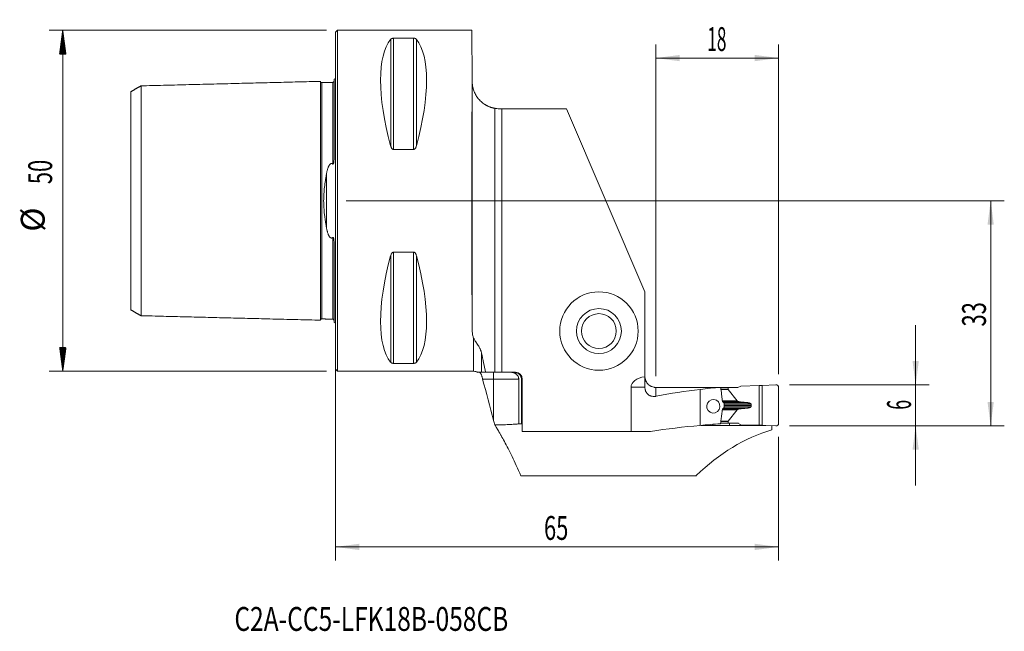
# Model space of a CAD drawing. Units: millimetres. Extents: x -46 to 98, y -63 to 27.
import ezdxf

# ---------------------------------------------------------------- set-up
doc = ezdxf.new("R2010")
doc.units = ezdxf.units.MM
for name, color, linetype in [('1', 4, 'Continuous'), ('2', 7, 'Continuous'), ('SK1', 4, 'Continuous'), ('SK2', 7, 'Continuous'), ('SK6', 5, 'Continuous')]:
    doc.layers.add(name, color=color, linetype=linetype)
doc.styles.add('iso_b_vert', font='simplex.shx')
doc.dimstyles.get("Standard").update_dxf_attribs({"dimtxt": 0.18, "dimasz": 0.18, "dimexe": 0.18, "dimexo": 0.0625, "dimgap": 0.09, "dimtad": 1, "dimzin": 0, "dimdsep": 52, "dimtxsty": 'Standard', "dimcen": 0.09, "dimadec": 0, "dimazin": 0, "dimtfac": 1, "dimtdec": 4, "dimtofl": 0, "dimtmove": 0, "dimatfit": 3, "dimfxl": 1, "dimtolj": 1, "dimtzin": 0, "dimarcsym": 0})

# ---------------------------------------------------------------- blocks, each defined once
blk = doc.blocks.new('_U0')
at = {"layer": '2', "lineweight": 13}
for p, q in [((1.5875, 0), (98.1, 0)), ((96.1, -33), (96.1, 0)), ((66.5875, -33), (98.1, -33))]:
    blk.add_line(p, q, dxfattribs=at)
at = {"layer": '2', "lineweight": 18}
for points in [[(96.1, 0), (96.560784, -3.499998), (95.639216, -3.500002)], [(96.1, -33), (95.639216, -29.500002), (96.560784, -29.499998)]]:
    blk.add_solid(points, dxfattribs=at)
at = {"layer": '2', "lineweight": 18, "insert": (95.410366, -18.432966), "char_height": 3.5, "attachment_point": 7, "rotation": 90, "line_spacing_factor": 1.084337, "style": 'iso_b_vert'}
blk.add_mtext('\\W0.6740;33', dxfattribs=at)
blk = doc.blocks.new('_U1')
at = {"layer": '2', "lineweight": 13}
for p, q in [((85.1, -18.25), (85.1, -41.75)), ((66.5875, -27), (87.1, -27)), ((66.5875, -33), (87.1, -33))]:
    blk.add_line(p, q, dxfattribs=at)
at = {"layer": '2', "lineweight": 18}
for points in [[(85.1, -27), (84.639216, -23.500002), (85.560784, -23.499998)], [(85.1, -33), (85.560784, -36.499998), (84.639216, -36.500002)]]:
    blk.add_solid(points, dxfattribs=at)
at = {"layer": '2', "lineweight": 18, "insert": (84.410366, -30.625233), "char_height": 3.5, "attachment_point": 7, "rotation": 90, "line_spacing_factor": 1.084337, "style": 'iso_b_vert'}
blk.add_mtext('\\W0.5404;6', dxfattribs=at)
blk = doc.blocks.new('_U2')
at = {"layer": '2', "lineweight": 13}
for p, q in [((47, -25.737541), (47, 22.924959)), ((65, -25.4125), (65, 22.924959)), ((47, 20.924959), (65, 20.924959))]:
    blk.add_line(p, q, dxfattribs=at)
at = {"layer": '2', "lineweight": 18}
for points in [[(47, 20.924959), (50.499998, 21.385743), (50.500002, 20.464175)], [(65, 20.924959), (61.500002, 20.464175), (61.499998, 21.385743)]]:
    blk.add_solid(points, dxfattribs=at)
at = {"layer": '2', "lineweight": 18, "insert": (54.532467, 21.957592), "char_height": 3.5, "attachment_point": 7, "line_spacing_factor": 1.084337, "style": 'iso_b_vert'}
blk.add_mtext('\\W0.5321;18', dxfattribs=at)
blk = doc.blocks.new('_U3')
at = {"layer": '2', "lineweight": 13}
for p, q in [((0, -1.5875), (0, -52.75)), ((65, -34.5875), (65, -52.75)), ((0, -50.75), (65, -50.75))]:
    blk.add_line(p, q, dxfattribs=at)
at = {"layer": '2', "lineweight": 18}
for points in [[(0, -50.75), (3.499998, -50.289216), (3.500002, -51.210784)], [(65, -50.75), (61.500002, -51.210784), (61.499998, -50.289216)]]:
    blk.add_solid(points, dxfattribs=at)
at = {"layer": '2', "lineweight": 18, "insert": (30.595034, -49.717366), "char_height": 3.5, "attachment_point": 7, "line_spacing_factor": 1.084337, "style": 'iso_b_vert'}
blk.add_mtext('\\W0.6740;65', dxfattribs=at)

msp = doc.modelspace()

# ---------------------------------------------------------------- hatches: boundary and pattern name
at = {"layer": 'SK2', "lineweight": 13}
h = msp.add_hatch(dxfattribs=at)
h.set_pattern_fill('ANSI31', color=256, scale=0.0062, style=0)
h.paths.add_polyline_path([(-39.98, 25), (-39.51, 21.5), (-40.44, 21.5)])
h = msp.add_hatch(dxfattribs=at)
h.set_pattern_fill('ANSI31', color=256, scale=0.0062, style=0)
h.paths.add_polyline_path([(-39.98, -25), (-40.44, -21.5), (-39.51, -21.5)])

# ---------------------------------------------------------------- linework, layer by layer
at = {"layer": '1', "lineweight": 18}
for p, q in [((0.3, 25), (0, 24.7)), ((0, 24.7), (0, -24.7)), ((20, 25), (0.3, 25)), ((0.3, 25), (0.3, -25)), ((20, 25), (20.06, 17.68)), ((8.54, 23.84), (11.46, 23.84)), ((20.06, 17.68), (20.07, 17.47)), ((23.4, -25.15), (23.4, 13.56)), ((24.4, 13.5), (24.07, 13.5)), ((24.4, -25.15), (24.4, 13.5)), ((24.4, 13.5), (33.9, 13.5)), ((45.4, -13.35), (33.9, 13.5)), ((11.46, 7.53), (8.54, 7.53)), ((8.54, -7.53), (11.46, -7.53)), ((45.4, -25.78), (45.4, -13.35)), ((11.46, -23.84), (8.54, -23.84)), ((0, -24.7), (0.3, -25)), ((0.3, -25), (20.28, -25)), ((22.04, -25.15), (23.4, -25.15)), ((24.4, -25.15), (23.4, -25.15)), ((26.4, -25.15), (24.4, -25.15)), ((45.4, -25.78), (45.4, -27.33)), ((45.4, -25.85), (45.4, -25.85)), ((26.89, -32.72), (26.89, -26.15)), ((27.28, -26.15), (27.28, -32.68)), ((27.4, -33.83), (27.4, -26.15)), ((43.36, -33.83), (43.36, -27.33)), ((45.4, -27.33), (45.4, -27.33)), ((56.5, -27.36), (56.51, -27.4)), ((57.61, -27.39), (56.51, -27.39)), ((59.04, -27.39), (57.61, -27.39)), ((57.61, -27.63), (57.61, -27.39)), ((59.47, -27.16), (59.04, -27.39)), ((59.47, -27.16), (62.14, -27.08)), ((62.57, -27.1), (62.14, -27.08)), ((62.14, -32.92), (62.14, -27.08)), ((64.58, -26.98), (62.57, -27.1)), ((62.57, -27.1), (62.57, -32.9)), ((65, -27.38), (65, -32.62)), ((53.5, -27.69), (53.5, -32.95)), ((58.91, -29.34), (57.62, -27.65)), ((59.31, -29.48), (59, -29.39)), ((60.99, -29.98), (60.99, -30.02)), ((58.91, -30.64), (57.62, -32.33)), ((59.31, -30.51), (59, -30.6)), ((26.89, -32.72), (27.4, -32.72)), ((27.4, -32.68), (27.28, -32.68)), ((55.34, -32.94), (53.64, -32.94)), ((55.34, -32.94), (55.34, -32.77)), ((56.51, -32.43), (56.46, -32.71)), ((57.61, -32.59), (56.48, -32.59)), ((59.1, -32.62), (56.48, -32.62)), ((57.61, -32.35), (57.61, -32.59)), ((59.04, -32.59), (57.61, -32.59)), ((57.81, -32.93), (57.81, -32.62)), ((63.12, -32.93), (57.81, -32.93)), ((59.47, -32.83), (59.04, -32.59)), ((59.47, -32.83), (62.14, -32.92)), ((62.57, -32.9), (62.14, -32.92)), ((64.58, -33.02), (62.57, -32.9)), ((64, -32.98), (64, -33.58)), ((43.36, -33.83), (27.4, -33.83)), ((43.36, -33.83), (46.22, -33.83)), ((52.94, -40.31), (27.2, -40.31))]:
    msp.add_line(p, q, dxfattribs=at)
at = {"layer": '1', "lineweight": 13}
for p, q in [((8.11, 23.67), (8.11, 8.06)), ((8.54, 23.84), (8.54, 7.53)), ((11.46, 23.84), (11.46, 7.53)), ((11.89, 23.67), (11.89, 8.06)), ((20.08, -19.17), (20.08, 17.18)), ((8.11, -8.06), (8.11, -23.67)), ((8.54, -7.53), (8.54, -23.84)), ((11.46, -7.53), (11.46, -23.84)), ((11.89, -8.06), (11.89, -23.67)), ((20.28, -25), (20.28, -20.13)), ((21.44, -22.34), (21.44, -25.15)), ((23.2, -25.15), (23.2, -26.15)), ((23.2, -26.15), (21.59, -26.15)), ((26.89, -26.15), (23.2, -26.15)), ((23.2, -32.2), (23.2, -26.15)), ((27.4, -26.15), (27.28, -26.15)), ((45.4, -27.33), (43.36, -27.33)), ((47, -27.37), (47, -28.66)), ((57.61, -27.63), (56.54, -27.63)), ((57.62, -27.65), (56.54, -27.65)), ((58.91, -29.34), (56.76, -29.34)), ((59, -29.39), (56.76, -29.39)), ((56.77, -29.48), (59.31, -29.48)), ((59.48, -29.51), (56.81, -29.51)), ((60.17, -29.57), (56.91, -29.57)), ((57, -29.79), (60.95, -29.79)), ((57, -29.98), (60.99, -29.98)), ((57, -30.02), (60.99, -30.02)), ((57, -30.21), (60.95, -30.21)), ((58.91, -30.64), (56.75, -30.64)), ((59, -30.6), (56.76, -30.6)), ((56.77, -30.51), (59.31, -30.51)), ((59.48, -30.48), (56.8, -30.48)), ((60.17, -30.42), (56.91, -30.42)), ((57.62, -32.33), (56.52, -32.33)), ((57.61, -32.35), (56.52, -32.35))]:
    msp.add_line(p, q, dxfattribs=at)
at = {"layer": '1', "lineweight": 18}
for radius in [5.75, 3.3, 2.55]:
    msp.add_circle((38.65, -19.1), radius, dxfattribs=at)
for centre, radius, start, end in [((20.28, -26.2), 1.2, 60.7107, 90), ((26.4, -26.15), 1, 360, 90), ((47, -25.73), 1.6, 180, 184.4489)]:
    msp.add_arc(centre, radius, start, end, dxfattribs=at)
for centre, major_axis, ratio, start_param, end_param in [((21.06, 0), (11.71, -24.68), 0.341999, -2.97438, -2.05976), ((-1.06, 0), (11.71, 24.68), 0.341999, -1.081833, -0.167213), ((20.22, 0), (0, 25), 0.008727, 0.785398, 2.44452), ((24.07, 17.5), (4, 0.17), 1, 3.108049, -3.104761), ((21.06, 0), (11.71, 24.68), 0.341999, 2.05976, 2.97438), ((-1.06, 0), (11.71, -24.68), 0.341999, 0.167213, 1.081833), ((46.15, -27.33), (-2.79, 0), 0.573582, -1.298633, 0), ((-274.22, -61.99), (2689.38, 5.84), 0.012706, 1.447482, 1.451042), ((57.92, -62), (0, 34.67), 0.885954, 0.046011, 0.144245), ((64.6, -27.38), (0.4, 0), 0.999986, 0, 1.628968), ((60.62, -62), (49.52, 0), 0.700217, 1.715041, 1.84939), ((58.04, -27.63), (0.433, -0.001), 0.230865, -3.141298, -2.966745), ((59.34, -29.33), (0.433, -0.001), 0.230865, -2.966765, -2.477214), ((59.34, -30.66), (0.433, -0.001), 0.230865, 2.477804, 2.967355), ((60.62, -77.2), (63.59, 0), 0.700217, 1.682977, 1.799265), ((57.92, -77.2), (0, 44.52), 0.885954, 0.0368, 0.11218), ((704.44, -79.85), (2304.22, -8.46), 0.020142, 1.855318, 1.856435), ((58.04, -32.35), (0.433, -0.001), 0.230865, 2.967335, -3.141298), ((64.6, -32.62), (-0.4, 0), 0.999986, 1.512625, 3.141593), ((70.19, -77.2), (0, 44.53), 0.692308, 0.202262, 0.594134)]:
    msp.add_ellipse(centre, major_axis=major_axis, ratio=ratio, start_param=start_param, end_param=end_param, dxfattribs=at)
msp.add_ellipse((55.42, -30.13), major_axis=(0.104, 0.995), ratio=0.961522, dxfattribs=at)
for points, degree, knots in [([(8.11, 23.67), (8.12, 23.69), (8.14, 23.71), (8.17, 23.73), (8.19, 23.74), (8.21, 23.76), (8.23, 23.77), (8.25, 23.78), (8.26, 23.78), (8.28, 23.79), (8.29, 23.8), (8.32, 23.81), (8.34, 23.81), (8.39, 23.82), (8.42, 23.83), (8.45, 23.83), (8.46, 23.84), (8.48, 23.84), (8.48, 23.84), (8.51, 23.84), (8.52, 23.84), (8.54, 23.84)], 3, [0, 0, 0, 0, 0.25, 0.25, 0.375, 0.375, 0.5, 0.5, 0.5625, 0.5625, 0.625, 0.625, 0.75, 0.75, 0.875, 0.875, 0.90625, 0.90625, 0.9375, 0.9375, 1, 1, 1, 1]), ([(11.46, 23.84), (11.48, 23.84), (11.49, 23.84), (11.52, 23.84), (11.54, 23.84), (11.56, 23.83), (11.57, 23.83), (11.58, 23.83), (11.59, 23.83), (11.61, 23.82), (11.62, 23.82), (11.65, 23.82), (11.66, 23.81), (11.68, 23.81), (11.69, 23.8), (11.72, 23.79), (11.74, 23.78), (11.76, 23.77), (11.77, 23.77), (11.79, 23.76), (11.79, 23.75), (11.81, 23.74), (11.83, 23.73), (11.86, 23.7), (11.88, 23.69), (11.89, 23.67)], 3, [0, 0, 0, 0, 0.0625, 0.0625, 0.125, 0.125, 0.15625, 0.15625, 0.1875, 0.1875, 0.25, 0.25, 0.3125, 0.3125, 0.375, 0.375, 0.5, 0.5, 0.5625, 0.5625, 0.625, 0.625, 0.75, 0.75, 1, 1, 1, 1]), ([(20.08, 17.18), (20.08, 17.18), (20.08, 17.17), (20.08, 17.15), (20.08, 17.14), (20.08, 17.13), (20.08, 17.12), (20.09, 17.09), (20.09, 17.07), (20.09, 17.03), (20.1, 17.01), (20.1, 16.95), (20.11, 16.9), (20.13, 16.81), (20.13, 16.76), (20.15, 16.67), (20.16, 16.62), (20.19, 16.52), (20.2, 16.48), (20.24, 16.33), (20.27, 16.24), (20.34, 16.05), (20.38, 15.95), (20.46, 15.77), (20.51, 15.67), (20.6, 15.49), (20.66, 15.4), (20.77, 15.22), (20.84, 15.14), (20.94, 15.01), (20.99, 14.94), (21.04, 14.88), (21.08, 14.84), (21.1, 14.82), (21.2, 14.71), (21.28, 14.63), (21.45, 14.47), (21.54, 14.4), (21.73, 14.25), (21.83, 14.18), (21.98, 14.08), (22.04, 14.05), (22.12, 14.01), (22.15, 13.99), (22.2, 13.96), (22.23, 13.95), (22.37, 13.87), (22.49, 13.82), (22.74, 13.72), (22.87, 13.68), (23.03, 13.64), (23.06, 13.63), (23.13, 13.61), (23.16, 13.6), (23.26, 13.58), (23.33, 13.57), (23.4, 13.56)], 3, [0, 0, 0, 0, 0.015625, 0.015625, 0.023437, 0.023437, 0.03125, 0.03125, 0.046875, 0.046875, 0.0625, 0.0625, 0.09375, 0.09375, 0.125, 0.125, 0.15625, 0.15625, 0.1875, 0.1875, 0.25, 0.25, 0.3125, 0.3125, 0.375, 0.375, 0.4375, 0.4375, 0.5, 0.5, 0.53125, 0.546875, 0.546875, 0.5625, 0.5625, 0.625, 0.625, 0.6875, 0.6875, 0.75, 0.75, 0.78125, 0.78125, 0.796875, 0.796875, 0.8125, 0.8125, 0.875, 0.875, 0.9375, 0.9375, 0.953125, 0.953125, 0.96875, 0.96875, 1, 1, 1, 1]), ([(23.4, 13.56), (23.37, 13.56), (23.32, 13.57), (23.28, 13.58), (23.25, 13.58), (23.24, 13.59), (23.16, 13.6), (23.1, 13.62), (22.94, 13.66), (22.83, 13.69), (22.71, 13.74), (22.68, 13.75), (22.64, 13.76), (22.61, 13.77), (22.54, 13.8), (22.5, 13.82), (22.37, 13.87), (22.3, 13.91), (22.21, 13.95), (22.2, 13.96), (22.17, 13.98), (22.15, 13.99), (22.11, 14.01), (22.05, 14.04), (22.01, 14.07), (21.98, 14.09), (21.97, 14.09), (21.96, 14.1), (21.95, 14.11), (21.92, 14.13), (21.9, 14.14), (21.9, 14.14), (21.9, 14.14), (21.9, 14.14), (21.9, 14.14), (21.9, 14.14), (21.9, 14.13), (21.91, 14.13), (21.92, 14.13), (21.95, 14.11), (21.98, 14.09), (22.03, 14.06), (22.04, 14.05), (22.05, 14.05), (22.07, 14.04), (22.09, 14.02), (22.13, 14), (22.18, 13.97), (22.25, 13.94), (22.3, 13.91), (22.32, 13.9), (22.36, 13.88), (22.38, 13.87), (22.48, 13.83), (22.57, 13.79), (22.71, 13.74), (22.76, 13.72), (22.84, 13.69), (22.87, 13.68), (22.92, 13.67), (22.95, 13.66), (23.08, 13.62), (23.2, 13.59), (23.35, 13.57), (23.38, 13.56), (23.44, 13.55), (23.47, 13.54), (23.56, 13.53), (23.62, 13.52), (23.81, 13.51), (23.94, 13.5), (24.07, 13.5)], 3, [0, 0, 0, 0, 0.015601, 0.023413, 0.023413, 0.031226, 0.031226, 0.062477, 0.062477, 0.124978, 0.124978, 0.140604, 0.140604, 0.156229, 0.156229, 0.18748, 0.18748, 0.249981, 0.249981, 0.265607, 0.265607, 0.281232, 0.281232, 0.312483, 0.343734, 0.343734, 0.359359, 0.359359, 0.374984, 0.374984, 0.437486, 0.437486, 0.445299, 0.445299, 0.453111, 0.453111, 0.468737, 0.468737, 0.499988, 0.499988, 0.562489, 0.562489, 0.570302, 0.570302, 0.578115, 0.59374, 0.59374, 0.624991, 0.656241, 0.656241, 0.671867, 0.671867, 0.687492, 0.687492, 0.749994, 0.749994, 0.781245, 0.781245, 0.79687, 0.79687, 0.812495, 0.812495, 0.874997, 0.874997, 0.890622, 0.890622, 0.906248, 0.906248, 0.937498, 0.937498, 1, 1, 1, 1]), ([(8.54, 7.53), (8.52, 7.53), (8.51, 7.53), (8.48, 7.54), (8.46, 7.54), (8.44, 7.55), (8.43, 7.55), (8.42, 7.56), (8.41, 7.56), (8.39, 7.58), (8.38, 7.58), (8.35, 7.6), (8.34, 7.61), (8.32, 7.63), (8.31, 7.64), (8.28, 7.68), (8.26, 7.7), (8.24, 7.74), (8.23, 7.75), (8.21, 7.78), (8.21, 7.79), (8.19, 7.83), (8.17, 7.86), (8.14, 7.94), (8.12, 8), (8.11, 8.06)], 3, [0, 0, 0, 0, 0.0625, 0.0625, 0.125, 0.125, 0.15625, 0.15625, 0.1875, 0.1875, 0.25, 0.25, 0.3125, 0.3125, 0.375, 0.375, 0.5, 0.5, 0.5625, 0.5625, 0.625, 0.625, 0.75, 0.75, 1, 1, 1, 1]), ([(11.89, 8.06), (11.88, 8), (11.86, 7.94), (11.83, 7.86), (11.81, 7.83), (11.79, 7.78), (11.77, 7.75), (11.75, 7.72), (11.74, 7.7), (11.72, 7.68), (11.71, 7.67), (11.68, 7.63), (11.66, 7.61), (11.61, 7.57), (11.58, 7.56), (11.55, 7.54), (11.54, 7.54), (11.52, 7.54), (11.52, 7.54), (11.49, 7.53), (11.48, 7.53), (11.46, 7.53)], 3, [0, 0, 0, 0, 0.25, 0.25, 0.375, 0.375, 0.5, 0.5, 0.5625, 0.5625, 0.625, 0.625, 0.75, 0.75, 0.875, 0.875, 0.90625, 0.90625, 0.9375, 0.9375, 1, 1, 1, 1]), ([(8.11, -8.06), (8.12, -8), (8.14, -7.94), (8.17, -7.86), (8.19, -7.83), (8.21, -7.78), (8.23, -7.75), (8.25, -7.72), (8.26, -7.7), (8.28, -7.68), (8.29, -7.67), (8.32, -7.63), (8.34, -7.61), (8.39, -7.57), (8.42, -7.56), (8.45, -7.54), (8.46, -7.54), (8.48, -7.54), (8.48, -7.54), (8.51, -7.53), (8.52, -7.53), (8.54, -7.53)], 3, [0, 0, 0, 0, 0.25, 0.25, 0.375, 0.375, 0.5, 0.5, 0.5625, 0.5625, 0.625, 0.625, 0.75, 0.75, 0.875, 0.875, 0.90625, 0.90625, 0.9375, 0.9375, 1, 1, 1, 1]), ([(11.46, -7.53), (11.48, -7.53), (11.49, -7.53), (11.52, -7.54), (11.54, -7.54), (11.56, -7.55), (11.57, -7.55), (11.58, -7.56), (11.59, -7.56), (11.61, -7.58), (11.62, -7.58), (11.65, -7.6), (11.66, -7.61), (11.68, -7.63), (11.69, -7.64), (11.72, -7.68), (11.74, -7.7), (11.76, -7.74), (11.77, -7.75), (11.79, -7.78), (11.79, -7.79), (11.81, -7.83), (11.83, -7.86), (11.86, -7.94), (11.88, -8), (11.89, -8.06)], 3, [0, 0, 0, 0, 0.0625, 0.0625, 0.125, 0.125, 0.15625, 0.15625, 0.1875, 0.1875, 0.25, 0.25, 0.3125, 0.3125, 0.375, 0.375, 0.5, 0.5, 0.5625, 0.5625, 0.625, 0.625, 0.75, 0.75, 1, 1, 1, 1]), ([(20.08, -19.17), (20.08, -19.34), (20.1, -19.5), (20.16, -19.82), (20.21, -19.97), (20.28, -20.13)], 3, [0, 0, 0, 0, 0.5, 0.5, 1, 1, 1, 1]), ([(21.44, -22.34), (21.43, -22.28), (21.41, -22.22), (21.38, -22.12), (21.37, -22.09), (21.35, -22.03), (21.34, -22), (21.31, -21.92), (21.29, -21.86), (21.24, -21.75), (21.21, -21.69), (21.13, -21.53), (21.08, -21.43), (20.96, -21.24), (20.9, -21.15), (20.79, -20.97), (20.73, -20.89), (20.63, -20.73), (20.57, -20.65), (20.48, -20.5), (20.43, -20.42), (20.35, -20.27), (20.31, -20.2), (20.28, -20.13)], 3, [0, 0, 0, 0, 0.0625, 0.0625, 0.09375, 0.09375, 0.125, 0.125, 0.1875, 0.1875, 0.25, 0.25, 0.375, 0.375, 0.5, 0.5, 0.625, 0.625, 0.75, 0.75, 0.875, 0.875, 1, 1, 1, 1]), ([(22.04, -25.15), (21.94, -24.68), (21.84, -24.21), (21.63, -23.28), (21.53, -22.81), (21.44, -22.34)], 3, [0, 0, 0, 0, 0.5, 0.5, 1, 1, 1, 1]), ([(8.54, -23.84), (8.52, -23.84), (8.51, -23.84), (8.48, -23.84), (8.46, -23.84), (8.44, -23.83), (8.43, -23.83), (8.42, -23.83), (8.41, -23.83), (8.39, -23.82), (8.38, -23.82), (8.35, -23.82), (8.34, -23.81), (8.32, -23.81), (8.31, -23.8), (8.28, -23.79), (8.26, -23.78), (8.24, -23.77), (8.23, -23.77), (8.21, -23.76), (8.21, -23.75), (8.19, -23.74), (8.17, -23.73), (8.14, -23.7), (8.12, -23.69), (8.11, -23.67)], 3, [0, 0, 0, 0, 0.0625, 0.0625, 0.125, 0.125, 0.15625, 0.15625, 0.1875, 0.1875, 0.25, 0.25, 0.3125, 0.3125, 0.375, 0.375, 0.5, 0.5, 0.5625, 0.5625, 0.625, 0.625, 0.75, 0.75, 1, 1, 1, 1]), ([(11.89, -23.67), (11.88, -23.69), (11.86, -23.71), (11.83, -23.73), (11.81, -23.74), (11.79, -23.76), (11.77, -23.77), (11.75, -23.78), (11.74, -23.78), (11.72, -23.79), (11.71, -23.8), (11.68, -23.81), (11.66, -23.81), (11.61, -23.82), (11.58, -23.83), (11.55, -23.83), (11.54, -23.84), (11.52, -23.84), (11.52, -23.84), (11.49, -23.84), (11.48, -23.84), (11.46, -23.84)], 3, [0, 0, 0, 0, 0.25, 0.25, 0.375, 0.375, 0.5, 0.5, 0.5625, 0.5625, 0.625, 0.625, 0.75, 0.75, 0.875, 0.875, 0.90625, 0.90625, 0.9375, 0.9375, 1, 1, 1, 1]), ([(21.44, -25.15), (21.44, -25.15), (21.43, -25.15), (21.43, -25.15), (21.43, -25.15), (21.43, -25.15), (21.43, -25.15), (21.42, -25.15), (21.41, -25.15), (21.39, -25.15), (21.36, -25.15), (21.3, -25.15), (21.26, -25.15), (21.18, -25.15), (21.16, -25.15), (21.11, -25.15), (21.09, -25.15), (21.04, -25.15), (21.02, -25.15), (20.97, -25.15), (20.95, -25.15), (20.92, -25.15), (20.9, -25.15), (20.88, -25.15), (20.87, -25.15), (20.86, -25.15), (20.86, -25.15), (20.86, -25.15)], 3, [0, 0, 0, 0, 0.023502, 0.026439, 0.026439, 0.029377, 0.029377, 0.035252, 0.047003, 0.094006, 0.188012, 0.188012, 0.376024, 0.376024, 0.47003, 0.47003, 0.564037, 0.564037, 0.658043, 0.658043, 0.752049, 0.752049, 0.846055, 0.846055, 0.940061, 0.940061, 1, 1, 1, 1]), ([(21.44, -25.59), (21.43, -25.55), (21.42, -25.52), (21.39, -25.46), (21.38, -25.43), (21.35, -25.38), (21.33, -25.35), (21.3, -25.31), (21.28, -25.29), (21.25, -25.25), (21.24, -25.23), (21.21, -25.2), (21.19, -25.19), (21.16, -25.17), (21.15, -25.16), (21.13, -25.15), (21.12, -25.15), (21.12, -25.15)], 3, [0, 0, 0, 0, 0.125, 0.125, 0.25, 0.25, 0.375, 0.375, 0.5, 0.5, 0.625, 0.625, 0.75, 0.75, 0.875, 0.875, 1, 1, 1, 1]), ([(21.44, -25.15), (21.51, -25.15), (21.59, -25.15), (21.8, -25.15), (21.91, -25.15), (22.04, -25.15)], 3, [0, 0, 0, 0, 0.5, 0.5, 1, 1, 1, 1]), ([(21.44, -25.59), (21.45, -25.63), (21.46, -25.67), (21.48, -25.74), (21.49, -25.76), (21.5, -25.81), (21.51, -25.83), (21.53, -25.9), (21.54, -25.95), (21.57, -26.05), (21.58, -26.1), (21.59, -26.15)], 3, [0, 0, 0, 0, 0.25, 0.25, 0.375, 0.375, 0.5, 0.5, 0.75, 0.75, 1, 1, 1, 1]), ([(25.7, -25.15), (25.72, -25.15), (25.73, -25.15), (25.77, -25.15), (25.82, -25.15), (25.88, -25.16), (25.98, -25.17), (26.06, -25.19), (26.14, -25.22), (26.16, -25.22), (26.19, -25.23), (26.21, -25.24), (26.26, -25.26), (26.29, -25.27), (26.39, -25.32), (26.45, -25.36), (26.52, -25.42), (26.54, -25.43), (26.57, -25.45), (26.61, -25.49), (26.67, -25.55), (26.71, -25.61), (26.74, -25.65), (26.75, -25.67), (26.77, -25.7), (26.78, -25.72), (26.82, -25.8), (26.85, -25.86), (26.88, -25.97), (26.88, -26), (26.89, -26.08), (26.89, -26.11), (26.89, -26.15)], 3, [0, 0, 0, 0, 0.03125, 0.03125, 0.0625, 0.125, 0.125, 0.25, 0.25, 0.28125, 0.28125, 0.3125, 0.3125, 0.375, 0.375, 0.5, 0.5, 0.53125, 0.53125, 0.5625, 0.625, 0.6875, 0.6875, 0.71875, 0.71875, 0.75, 0.75, 0.875, 0.875, 0.9375, 0.9375, 1, 1, 1, 1]), ([(26.24, -25.15), (26.31, -25.15), (26.37, -25.16), (26.47, -25.17), (26.5, -25.18), (26.57, -25.2), (26.6, -25.21), (26.69, -25.25), (26.75, -25.28), (26.82, -25.32), (26.84, -25.33), (26.87, -25.35), (26.88, -25.36), (26.92, -25.39), (26.94, -25.41), (27.02, -25.48), (27.06, -25.53), (27.11, -25.6), (27.12, -25.61), (27.14, -25.64), (27.15, -25.66), (27.17, -25.7), (27.2, -25.76), (27.22, -25.82), (27.24, -25.89), (27.25, -25.92), (27.27, -26.02), (27.28, -26.08), (27.28, -26.15)], 3, [0, 0, 0, 0, 0.125, 0.125, 0.1875, 0.1875, 0.25, 0.25, 0.375, 0.375, 0.40625, 0.40625, 0.4375, 0.4375, 0.5, 0.5, 0.625, 0.625, 0.65625, 0.65625, 0.6875, 0.6875, 0.75, 0.8125, 0.8125, 0.875, 0.875, 1, 1, 1, 1]), ([(47, -27.37), (46.95, -27.37), (46.9, -27.37), (46.82, -27.36), (46.79, -27.35), (46.74, -27.35), (46.72, -27.34), (46.59, -27.32), (46.49, -27.29), (46.35, -27.23), (46.3, -27.21), (46.24, -27.18), (46.21, -27.16), (46.17, -27.14), (46.15, -27.12), (46.04, -27.05), (45.96, -26.99), (45.87, -26.9), (45.85, -26.89), (45.82, -26.85), (45.8, -26.83), (45.75, -26.77), (45.72, -26.73), (45.63, -26.61), (45.58, -26.52), (45.53, -26.4), (45.52, -26.38), (45.5, -26.33), (45.49, -26.31), (45.47, -26.24), (45.45, -26.19), (45.42, -26.04), (45.4, -25.94), (45.4, -25.84)], 3, [0, 0, 0, 0, 0.0625, 0.0625, 0.09375, 0.09375, 0.125, 0.125, 0.25, 0.25, 0.3125, 0.3125, 0.34375, 0.34375, 0.375, 0.375, 0.5, 0.5, 0.53125, 0.53125, 0.5625, 0.5625, 0.625, 0.625, 0.75, 0.75, 0.78125, 0.78125, 0.8125, 0.8125, 0.875, 0.875, 1, 1, 1, 1]), ([(45.4, -25.85), (45.41, -25.85), (45.41, -25.85), (45.4, -25.84), (45.4, -25.84), (45.4, -25.84)], 3, [0, 0, 0, 0, 0.5, 0.5, 1, 1, 1, 1]), ([(47, -28.66), (46.95, -28.67), (46.89, -28.68), (46.82, -28.69), (46.77, -28.69), (46.75, -28.69), (46.63, -28.69), (46.54, -28.69), (46.4, -28.66), (46.36, -28.65), (46.29, -28.63), (46.27, -28.63), (46.22, -28.61), (46.2, -28.6), (46.13, -28.58), (46.09, -28.56), (46.01, -28.51), (45.96, -28.48), (45.91, -28.44), (45.89, -28.42), (45.85, -28.39), (45.83, -28.37), (45.77, -28.32), (45.74, -28.28), (45.69, -28.22), (45.67, -28.19), (45.64, -28.16), (45.63, -28.14), (45.62, -28.13), (45.59, -28.07), (45.53, -27.98), (45.49, -27.86), (45.47, -27.8), (45.46, -27.77), (45.46, -27.76), (45.45, -27.72), (45.44, -27.69), (45.42, -27.61), (45.41, -27.55), (45.4, -27.44), (45.4, -27.38), (45.4, -27.33)], 3, [0, 0, 0, 0, 0.0625, 0.09375, 0.09375, 0.125, 0.125, 0.25, 0.25, 0.3125, 0.3125, 0.34375, 0.34375, 0.375, 0.375, 0.4375, 0.4375, 0.5, 0.5, 0.53125, 0.53125, 0.5625, 0.5625, 0.625, 0.625, 0.65625, 0.671875, 0.671875, 0.6875, 0.6875, 0.75, 0.8125, 0.828125, 0.828125, 0.84375, 0.84375, 0.875, 0.875, 0.9375, 0.9375, 1, 1, 1, 1]), ([(56.51, -27.4), (56.52, -27.49), (56.53, -27.58), (56.56, -27.75), (56.57, -27.84), (56.61, -28.1), (56.63, -28.27), (56.67, -28.62), (56.69, -28.79), (56.73, -29.14), (56.76, -29.32), (56.78, -29.49)], 3, [0, 0, 0, 0, 0.125, 0.125, 0.25, 0.25, 0.5, 0.5, 0.75, 0.75, 1, 1, 1, 1]), ([(56.93, -29.58), (56.94, -29.58), (56.94, -29.58), (56.95, -29.59), (56.96, -29.6), (56.97, -29.6), (56.97, -29.61), (56.98, -29.62), (56.98, -29.63), (56.99, -29.64), (56.99, -29.65), (56.99, -29.66), (56.99, -29.67), (57, -29.69), (57, -29.7), (57, -29.72)], 3, [0, 0, 0, 0, 0.125, 0.125, 0.25, 0.25, 0.375, 0.375, 0.5, 0.5, 0.625, 0.625, 0.75, 0.75, 1, 1, 1, 1]), ([(57, -30.27), (57, -30.28), (57, -30.28), (57, -30.3), (57, -30.31), (56.99, -30.32), (56.99, -30.33), (56.99, -30.34), (56.98, -30.35), (56.98, -30.36), (56.97, -30.37), (56.97, -30.38), (56.96, -30.38), (56.95, -30.4), (56.94, -30.4), (56.93, -30.41)], 3, [0, 0, 0, 0, 0.125, 0.125, 0.25, 0.25, 0.375, 0.375, 0.5, 0.5, 0.625, 0.625, 0.75, 0.75, 1, 1, 1, 1]), ([(59.48, -29.51), (59.48, -29.51), (59.46, -29.51), (59.45, -29.51), (59.43, -29.51), (59.41, -29.5), (59.4, -29.5), (59.38, -29.5), (59.37, -29.5), (59.35, -29.49), (59.34, -29.49), (59.33, -29.49), (59.32, -29.48), (59.31, -29.48), (59.31, -29.48)], 3, [0, 0, 0, 0, 0.105599, 0.207133, 0.304606, 0.398022, 0.487386, 0.572701, 0.653975, 0.731214, 0.804426, 0.87362, 0.938807, 1, 1, 1, 1]), ([(60.17, -29.57), (60.14, -29.57), (60.09, -29.56), (60.01, -29.56), (59.93, -29.55), (59.85, -29.54), (59.78, -29.54), (59.7, -29.53), (59.63, -29.53), (59.55, -29.52), (59.51, -29.51), (59.48, -29.51)], 3, [0, 0, 0, 0, 0.118228, 0.234676, 0.349345, 0.462235, 0.573346, 0.682678, 0.790231, 0.896005, 1, 1, 1, 1]), ([(60.17, -29.57), (60.4, -29.58), (60.58, -29.62), (60.7, -29.64), (60.78, -29.67), (60.92, -29.72), (60.95, -29.79)], 2, [0, 0, 0, 0.5, 0.5, 0.75, 0.75, 1, 1, 1]), ([(60.17, -30.42), (60.18, -30.42), (60.2, -30.42), (60.24, -30.42), (60.27, -30.42), (60.3, -30.41), (60.33, -30.41), (60.36, -30.41), (60.39, -30.4), (60.41, -30.4), (60.44, -30.4), (60.47, -30.39), (60.49, -30.39), (60.52, -30.38), (60.54, -30.38), (60.56, -30.38), (60.59, -30.37), (60.64, -30.36), (60.69, -30.35), (60.74, -30.33), (60.77, -30.32), (60.8, -30.31), (60.81, -30.31), (60.83, -30.3), (60.84, -30.29), (60.86, -30.29), (60.87, -30.28), (60.88, -30.27), (60.89, -30.27), (60.9, -30.26), (60.91, -30.25), (60.92, -30.25), (60.93, -30.24), (60.93, -30.23), (60.94, -30.23), (60.94, -30.22), (60.95, -30.21), (60.95, -30.21), (60.95, -30.21)], 3, [0, 0, 0, 0, 0.040997, 0.080909, 0.119736, 0.157478, 0.194136, 0.229709, 0.264199, 0.297606, 0.32993, 0.361172, 0.391332, 0.420411, 0.44841, 0.47533, 0.501171, 0.572593, 0.638081, 0.697671, 0.751411, 0.77278, 0.793235, 0.812782, 0.831431, 0.849191, 0.866073, 0.882089, 0.897256, 0.911592, 0.925117, 0.937856, 0.94984, 0.961106, 0.971697, 0.981666, 0.991075, 1, 1, 1, 1]), ([(60.95, -30.21), (60.95, -30.2), (60.95, -30.2), (60.96, -30.18), (60.96, -30.17), (60.97, -30.16), (60.97, -30.15), (60.97, -30.14), (60.98, -30.13), (60.98, -30.12), (60.98, -30.11), (60.98, -30.1), (60.98, -30.08), (60.99, -30.07), (60.99, -30.06), (60.99, -30.05), (60.99, -30.04), (60.99, -30.03), (60.99, -30.02), (60.99, -30.02)], 3, [0, 0, 0, 0, 0.061588, 0.122688, 0.183326, 0.24353, 0.303327, 0.362745, 0.421815, 0.480564, 0.539024, 0.597225, 0.655197, 0.712972, 0.770581, 0.828056, 0.88543, 0.942733, 1, 1, 1, 1]), ([(56.77, -30.49), (56.75, -30.66), (56.73, -30.82), (56.69, -31.14), (56.67, -31.3), (56.63, -31.63), (56.6, -31.79), (56.57, -32.03), (56.56, -32.11), (56.53, -32.27), (56.52, -32.35), (56.51, -32.43)], 3, [0, 0, 0, 0, 0.25, 0.25, 0.5, 0.5, 0.75, 0.75, 0.875, 0.875, 1, 1, 1, 1]), ([(26.89, -32.72), (26.85, -32.72), (26.8, -32.72), (26.71, -32.73), (26.66, -32.73), (26.5, -32.75), (26.38, -32.75), (26.14, -32.77), (26, -32.78), (25.83, -32.79), (25.79, -32.79), (25.72, -32.8), (25.68, -32.8), (25.57, -32.8), (25.5, -32.81), (25.27, -32.82), (25.11, -32.83), (24.87, -32.84), (24.78, -32.84), (24.66, -32.84), (24.61, -32.84), (24.53, -32.85), (24.48, -32.85), (24.27, -32.85), (23.92, -32.86), (23.56, -32.86), (23.38, -32.87)], 3, [0, 0, 0, 0, 0.0625, 0.0625, 0.125, 0.125, 0.25, 0.25, 0.375, 0.375, 0.40625, 0.40625, 0.4375, 0.4375, 0.5, 0.5, 0.625, 0.625, 0.6875, 0.6875, 0.71875, 0.71875, 0.75, 0.75, 0.875, 1, 1, 1, 1]), ([(23.38, -32.87), (23.43, -32.95), (23.5, -33.07), (23.68, -33.36), (23.78, -33.53), (23.96, -33.84), (24.06, -34), (24.18, -34.21), (24.24, -34.31), (24.27, -34.37), (24.29, -34.4), (24.46, -34.7), (24.62, -34.99), (24.96, -35.62), (25.14, -35.96), (25.51, -36.69), (25.71, -37.08), (26.11, -37.92), (26.32, -38.36), (26.75, -39.29), (26.97, -39.79), (27.2, -40.31)], 3, [0, 0, 0, 0, 0.125, 0.125, 0.25, 0.25, 0.3125, 0.34375, 0.359375, 0.359375, 0.375, 0.375, 0.5, 0.5, 0.625, 0.625, 0.75, 0.75, 0.875, 0.875, 1, 1, 1, 1]), ([(27.37, -32.68), (27.37, -32.68), (27.35, -32.68), (27.32, -32.68), (27.28, -32.68)], 3, [0, 0, 0, 0, 0.007253, 1, 1, 1, 1])]:
    msp.add_open_spline(points, degree=degree, knots=knots, dxfattribs=at)
for points, degree in [([(21.59, -26.15), (22.13, -28.17), (22.66, -30.19), (23.2, -32.2)], 3), ([(56.78, -29.49), (56.83, -29.52), (56.88, -29.55), (56.93, -29.58)], 3), ([(60.95, -29.79), (60.99, -29.88), (60.99, -29.98)], 2), ([(56.93, -30.41), (56.88, -30.44), (56.83, -30.47), (56.77, -30.49)], 3), ([(59.48, -30.48), (59.38, -30.49), (59.31, -30.51)], 2), ([(60.17, -30.42), (59.82, -30.45), (59.48, -30.48)], 2), ([(23.38, -32.87), (23.32, -32.64), (23.26, -32.42), (23.2, -32.2)], 3)]:
    msp.add_open_spline(points, degree=degree, dxfattribs=at)
msp.add_rational_spline([(57, -29.72), (57, -29.99), (57, -30.27)], [0.499998734524, 0.500001265476, 0.499998734524], degree=2, dxfattribs=at)
at = {"layer": 'SK1', "lineweight": 18}
for p, q in [((-0.2, 17.83), (-0.2, 6.08)), ((-2, 17.33), (-2, 17.32)), ((-0.2, -17.83), (-0.2, -6.08)), ((-2, -17.32), (-2, -17.33))]:
    msp.add_line(p, q, dxfattribs=at)
at = {"layer": 'SK1', "lineweight": 13}
msp.add_line((-1.31, 3.92), (-1.31, -3.92), dxfattribs=at)
at = {"layer": 'SK1', "lineweight": 18}
for centre, start, end in [((-0.6, 18.75), 293.5782, 306.8699), ((-0.6, -18.75), 53.1301, 66.4218)]:
    msp.add_arc(centre, 1, start, end, dxfattribs=at)
for points in [[(-2.2, 17.51), (-15.35, 17.18), (-28.5, 16.85)], [(-0.39, 17.36), (-1.19, 17.34), (-2, 17.32)], [(-28.5, 16.86), (-29.25, 16.43), (-30, 15.99)], [(-30, -15.99), (-29.25, -16.43), (-28.5, -16.86)], [(-28.5, -16.85), (-15.35, -17.18), (-2.2, -17.51)], [(-2, -17.32), (-1.19, -17.34), (-0.39, -17.36)]]:
    msp.add_open_spline(points, degree=2, dxfattribs=at)
for points, knots in [([(-2, 17.33), (-2.02, 17.32), (-2.06, 17.33), (-2.11, 17.35), (-2.14, 17.38), (-2.17, 17.41), (-2.19, 17.46), (-2.2, 17.49), (-2.2, 17.52)], [0, 0, 0, 0, 0.239506, 0.368427, 0.500072, 0.631706, 0.760593, 1, 1, 1, 1]), ([(-2.2, 17.51), (-2.2, 17.51), (-2.2, 17.47), (-2.2, 17.31), (-2.2, 16.98), (-2.2, 16.37), (-2.2, 15.33), (-2.2, 13.95), (-2.2, 12.65), (-2.2, 11.59), (-2.2, 10.44), (-2.2, 9.2), (-2.2, 7.87), (-2.2, 6.46), (-2.2, 5.21), (-2.2, 4.17), (-2.2, 3.1), (-2.2, 2), (-2.2, 1), (-2.2, 0.43), (-2.2, 0), (-2.2, -0.43), (-2.2, -1), (-2.2, -2), (-2.2, -3.1), (-2.2, -4.17), (-2.2, -5.21), (-2.2, -6.46), (-2.2, -7.87), (-2.2, -9.2), (-2.2, -10.44), (-2.2, -11.59), (-2.2, -12.65), (-2.2, -13.95), (-2.2, -15.33), (-2.2, -16.37), (-2.2, -16.98), (-2.2, -17.31), (-2.2, -17.47), (-2.2, -17.51), (-2.2, -17.51)], [0, 0, 0, 0, 0.013897, 0.042491, 0.071086, 0.09968, 0.156869, 0.214057, 0.242651, 0.271246, 0.29984, 0.328434, 0.357029, 0.385623, 0.414217, 0.428514, 0.442812, 0.471406, 0.485703, 0.492852, 0.5, 0.507149, 0.514297, 0.528594, 0.557189, 0.571486, 0.585783, 0.614377, 0.642972, 0.671566, 0.70016, 0.728754, 0.757349, 0.785943, 0.843132, 0.90032, 0.928915, 0.957509, 0.986103, 1, 1, 1, 1]), ([(-0.2, 17.55), (-0.2, 17.53), (-0.21, 17.48), (-0.26, 17.41), (-0.32, 17.37), (-0.37, 17.36), (-0.39, 17.36)], [0, 0, 0, 0, 0.24259, 0.502545, 0.761088, 1, 1, 1, 1]), ([(-30, -15.99), (-30, -16), (-30, -15.97), (-30, -15.8), (-30, -15.49), (-30, -14.92), (-30, -13.94), (-30, -12.65), (-30, -11.42), (-30, -10.42), (-30, -9.34), (-30, -8.18), (-30, -6.95), (-30, -5.65), (-30, -4.51), (-30, -3.57), (-30, -2.62), (-30, -1.68), (-30, -0.83), (-30, -0.35), (-30, 0), (-30, 0.35), (-30, 0.83), (-30, 1.68), (-30, 2.62), (-30, 3.57), (-30, 4.51), (-30, 5.65), (-30, 6.95), (-30, 8.18), (-30, 9.34), (-30, 10.42), (-30, 11.42), (-30, 12.65), (-30, 13.94), (-30, 14.92), (-30, 15.49), (-30, 15.8), (-30, 15.97), (-30, 16), (-30, 15.99)], [0, 0, 0, 0, 0.023693, 0.051711, 0.079729, 0.107747, 0.163783, 0.219819, 0.247837, 0.275855, 0.303873, 0.331891, 0.359909, 0.387927, 0.415945, 0.429954, 0.443963, 0.471981, 0.48599, 0.492995, 0.499999, 0.507004, 0.514008, 0.528017, 0.556035, 0.570044, 0.584053, 0.612071, 0.640089, 0.668107, 0.696125, 0.724143, 0.752161, 0.780179, 0.836215, 0.892251, 0.920269, 0.948287, 0.976305, 1, 1, 1, 1]), ([(-28.5, 16.85), (-28.5, 16.87), (-28.5, 16.84), (-28.5, 16.65), (-28.5, 16.33), (-28.5, 15.74), (-28.5, 14.73), (-28.5, 13.38), (-28.5, 12.12), (-28.5, 11.09), (-28.5, 9.96), (-28.5, 8.76), (-28.5, 7.47), (-28.5, 6.11), (-28.5, 4.91), (-28.5, 3.91), (-28.5, 2.89), (-28.5, 1.86), (-28.5, 0.93), (-28.5, 0.4), (-28.5, 0), (-28.5, -0.4), (-28.5, -0.93), (-28.5, -1.86), (-28.5, -2.89), (-28.5, -3.91), (-28.5, -4.91), (-28.5, -6.11), (-28.5, -7.47), (-28.5, -8.76), (-28.5, -9.96), (-28.5, -11.09), (-28.5, -12.12), (-28.5, -13.38), (-28.5, -14.73), (-28.5, -15.74), (-28.5, -16.33), (-28.5, -16.65), (-28.5, -16.84), (-28.5, -16.87), (-28.5, -16.85)], [0, 0, 0, 0, 0.027526, 0.055318, 0.083111, 0.110904, 0.166489, 0.222074, 0.249867, 0.277659, 0.305452, 0.333244, 0.361037, 0.38883, 0.416622, 0.430519, 0.444415, 0.472208, 0.486104, 0.493052, 0.5, 0.506948, 0.513896, 0.527793, 0.555585, 0.569482, 0.583378, 0.611171, 0.638963, 0.666756, 0.694548, 0.722341, 0.750134, 0.777926, 0.833511, 0.889097, 0.916889, 0.944682, 0.972475, 1, 1, 1, 1]), ([(-0.39, 5.39), (-0.39, 5.38), (-0.39, 5.38), (-0.38, 5.38), (-0.38, 5.38), (-0.37, 5.37), (-0.37, 5.37), (-0.36, 5.37), (-0.35, 5.37), (-0.35, 5.37), (-0.34, 5.37), (-0.33, 5.37), (-0.33, 5.38), (-0.32, 5.38), (-0.31, 5.39), (-0.3, 5.4), (-0.3, 5.41), (-0.29, 5.43), (-0.28, 5.43), (-0.27, 5.46), (-0.27, 5.47), (-0.26, 5.51), (-0.25, 5.52), (-0.24, 5.55), (-0.24, 5.57), (-0.23, 5.62), (-0.23, 5.65), (-0.22, 5.72), (-0.21, 5.75), (-0.21, 5.82), (-0.21, 5.85), (-0.2, 5.95), (-0.2, 6.01), (-0.2, 6.08)], [0, 0, 0, 0, 0.015625, 0.015625, 0.03125, 0.03125, 0.046875, 0.046875, 0.0625, 0.0625, 0.078125, 0.078125, 0.09375, 0.09375, 0.125, 0.125, 0.15625, 0.15625, 0.1875, 0.1875, 0.25, 0.25, 0.3125, 0.3125, 0.375, 0.375, 0.5, 0.5, 0.625, 0.625, 0.75, 0.75, 1, 1, 1, 1]), ([(-1.31, 3.92), (-1.29, 4), (-1.28, 4.08), (-1.24, 4.24), (-1.22, 4.32), (-1.19, 4.44), (-1.18, 4.48), (-1.16, 4.56), (-1.15, 4.6), (-1.12, 4.71), (-1.09, 4.79), (-1.05, 4.9), (-1.03, 4.94), (-1, 5.01), (-0.98, 5.05), (-0.95, 5.12), (-0.93, 5.16), (-0.9, 5.21), (-0.89, 5.23), (-0.86, 5.26), (-0.85, 5.28), (-0.83, 5.31), (-0.81, 5.33), (-0.78, 5.36), (-0.77, 5.37), (-0.74, 5.4), (-0.72, 5.41), (-0.69, 5.43), (-0.68, 5.44), (-0.66, 5.44), (-0.65, 5.45), (-0.63, 5.46), (-0.62, 5.46), (-0.59, 5.46), (-0.58, 5.46), (-0.56, 5.46), (-0.55, 5.46), (-0.53, 5.46), (-0.52, 5.45), (-0.5, 5.45), (-0.49, 5.44), (-0.47, 5.44), (-0.46, 5.43), (-0.43, 5.41), (-0.41, 5.4), (-0.39, 5.39)], [0, 0, 0, 0, 0.125, 0.125, 0.25, 0.25, 0.3125, 0.3125, 0.375, 0.375, 0.5, 0.5, 0.5625, 0.5625, 0.625, 0.625, 0.6875, 0.6875, 0.71875, 0.71875, 0.75, 0.75, 0.78125, 0.78125, 0.8125, 0.8125, 0.84375, 0.84375, 0.859375, 0.859375, 0.875, 0.875, 0.890625, 0.890625, 0.90625, 0.90625, 0.921875, 0.921875, 0.9375, 0.9375, 0.953125, 0.953125, 0.96875, 0.96875, 1, 1, 1, 1]), ([(-1.31, -3.92), (-1.34, -3.76), (-1.36, -3.61), (-1.42, -3.29), (-1.44, -3.13), (-1.49, -2.81), (-1.51, -2.65), (-1.55, -2.41), (-1.56, -2.32), (-1.58, -2.16), (-1.59, -2.08), (-1.63, -1.67), (-1.66, -1.34), (-1.69, -0.84), (-1.7, -0.67), (-1.71, -0.34), (-1.72, -0.17), (-1.72, 0.16), (-1.71, 0.33), (-1.71, 0.59), (-1.7, 0.67), (-1.7, 0.8), (-1.69, 0.84), (-1.69, 0.93), (-1.69, 0.97), (-1.66, 1.35), (-1.63, 1.68), (-1.56, 2.33), (-1.51, 2.66), (-1.44, 3.13), (-1.42, 3.29), (-1.36, 3.61), (-1.34, 3.76), (-1.31, 3.92)], [0, 0, 0, 0, 0.0625, 0.0625, 0.125, 0.125, 0.1875, 0.1875, 0.21875, 0.21875, 0.25, 0.25, 0.375, 0.375, 0.4375, 0.4375, 0.5, 0.5, 0.5625, 0.5625, 0.59375, 0.59375, 0.609375, 0.609375, 0.625, 0.625, 0.75, 0.75, 0.875, 0.875, 0.9375, 0.9375, 1, 1, 1, 1]), ([(-0.39, -5.39), (-0.4, -5.39), (-0.41, -5.4), (-0.43, -5.41), (-0.44, -5.42), (-0.47, -5.44), (-0.49, -5.45), (-0.51, -5.45), (-0.52, -5.45), (-0.53, -5.46), (-0.54, -5.46), (-0.56, -5.46), (-0.58, -5.46), (-0.58, -5.46), (-0.6, -5.46), (-0.6, -5.46), (-0.62, -5.46), (-0.63, -5.45), (-0.65, -5.45), (-0.66, -5.44), (-0.68, -5.43), (-0.69, -5.43), (-0.72, -5.41), (-0.74, -5.4), (-0.77, -5.37), (-0.78, -5.36), (-0.81, -5.33), (-0.83, -5.31), (-0.85, -5.28), (-0.86, -5.26), (-0.89, -5.23), (-0.9, -5.21), (-0.93, -5.16), (-0.95, -5.12), (-0.98, -5.05), (-1, -5.01), (-1.03, -4.94), (-1.05, -4.9), (-1.09, -4.79), (-1.12, -4.71), (-1.15, -4.6), (-1.16, -4.56), (-1.18, -4.48), (-1.19, -4.44), (-1.22, -4.32), (-1.24, -4.24), (-1.28, -4.08), (-1.29, -4), (-1.31, -3.92)], [0, 0, 0, 0, 0.015625, 0.015625, 0.03125, 0.03125, 0.0625, 0.0625, 0.070313, 0.070313, 0.078125, 0.09375, 0.09375, 0.101563, 0.101563, 0.109375, 0.109375, 0.125, 0.125, 0.140625, 0.140625, 0.15625, 0.15625, 0.1875, 0.1875, 0.21875, 0.21875, 0.25, 0.25, 0.28125, 0.28125, 0.3125, 0.3125, 0.375, 0.375, 0.4375, 0.4375, 0.5, 0.5, 0.625, 0.625, 0.6875, 0.6875, 0.75, 0.75, 0.875, 0.875, 1, 1, 1, 1]), ([(-0.2, -6.08), (-0.2, -6.01), (-0.2, -5.95), (-0.21, -5.85), (-0.21, -5.82), (-0.21, -5.75), (-0.22, -5.72), (-0.23, -5.65), (-0.23, -5.62), (-0.24, -5.57), (-0.24, -5.55), (-0.25, -5.52), (-0.26, -5.51), (-0.27, -5.47), (-0.27, -5.46), (-0.28, -5.43), (-0.29, -5.43), (-0.3, -5.41), (-0.3, -5.4), (-0.31, -5.39), (-0.32, -5.38), (-0.33, -5.38), (-0.33, -5.37), (-0.34, -5.37), (-0.35, -5.37), (-0.35, -5.37), (-0.36, -5.37), (-0.37, -5.37), (-0.37, -5.37), (-0.38, -5.38), (-0.38, -5.38), (-0.39, -5.38), (-0.39, -5.38), (-0.39, -5.39)], [0, 0, 0, 0, 0.25, 0.25, 0.375, 0.375, 0.5, 0.5, 0.625, 0.625, 0.6875, 0.6875, 0.75, 0.75, 0.8125, 0.8125, 0.84375, 0.84375, 0.875, 0.875, 0.90625, 0.90625, 0.921875, 0.921875, 0.9375, 0.9375, 0.953125, 0.953125, 0.96875, 0.96875, 0.984375, 0.984375, 1, 1, 1, 1]), ([(-2.2, -17.52), (-2.2, -17.49), (-2.19, -17.46), (-2.17, -17.41), (-2.14, -17.38), (-2.11, -17.35), (-2.06, -17.33), (-2.02, -17.32), (-2, -17.33)], [0, 0, 0, 0, 0.239407, 0.368294, 0.499928, 0.631573, 0.760494, 1, 1, 1, 1]), ([(-0.39, -17.36), (-0.37, -17.36), (-0.32, -17.37), (-0.26, -17.41), (-0.21, -17.48), (-0.2, -17.53), (-0.2, -17.55)], [0, 0, 0, 0, 0.238912, 0.497455, 0.75741, 1, 1, 1, 1])]:
    msp.add_open_spline(points, degree=3, knots=knots, dxfattribs=at)
at = {"layer": 'SK1', "lineweight": 13}
for points, knots in [([(-0.39, 17.36), (-0.39, 17.37), (-0.39, 17.35), (-0.39, 17.15), (-0.39, 16.83), (-0.39, 16.22), (-0.39, 15.19), (-0.39, 13.82), (-0.39, 12.53), (-0.39, 11.47), (-0.39, 10.33), (-0.39, 9.1), (-0.39, 7.78), (-0.39, 6.53), (-0.39, 5.72), (-0.39, 5.39)], [0, 0, 0, 0, 0.067385, 0.135635, 0.203884, 0.272134, 0.408634, 0.545133, 0.613383, 0.681633, 0.749882, 0.818132, 0.886382, 0.954631, 1, 1, 1, 1]), ([(-2, 17.32), (-2, 17.31), (-2, 17.27), (-2, 17.11), (-2, 16.79), (-2, 16.19), (-2, 15.15), (-2, 13.78), (-2, 12.5), (-2, 11.44), (-2, 10.3), (-2, 9.07), (-2, 7.76), (-2, 6.36), (-2, 5.12), (-2, 4.1), (-2, 3.04), (-2, 1.96), (-2, 0.98), (-2, 0.42), (-2, 0), (-2, -0.42), (-2, -0.98), (-2, -1.96), (-2, -3.04), (-2, -4.1), (-2, -5.12), (-2, -6.36), (-2, -7.76), (-2, -9.07), (-2, -10.3), (-2, -11.44), (-2, -12.5), (-2, -13.78), (-2, -15.15), (-2, -16.19), (-2, -16.79), (-2, -17.11), (-2, -17.27), (-2, -17.31), (-2, -17.32)], [0, 0, 0, 0, 0.013925, 0.042517, 0.07111, 0.099703, 0.156888, 0.214073, 0.242666, 0.271259, 0.299851, 0.328444, 0.357037, 0.385629, 0.414222, 0.428518, 0.442815, 0.471407, 0.485704, 0.492852, 0.5, 0.507148, 0.514296, 0.528593, 0.557185, 0.571482, 0.585778, 0.614371, 0.642963, 0.671556, 0.700149, 0.728741, 0.757334, 0.785927, 0.843112, 0.900297, 0.92889, 0.957483, 0.986075, 1, 1, 1, 1]), ([(-0.39, -5.39), (-0.39, -5.72), (-0.39, -6.53), (-0.39, -7.78), (-0.39, -9.1), (-0.39, -10.33), (-0.39, -11.47), (-0.39, -12.53), (-0.39, -13.82), (-0.39, -15.19), (-0.39, -16.22), (-0.39, -16.83), (-0.39, -17.15), (-0.39, -17.35), (-0.39, -17.37), (-0.39, -17.36)], [0, 0, 0, 0, 0.045368, 0.113618, 0.181868, 0.250118, 0.318368, 0.386617, 0.454867, 0.591367, 0.727866, 0.796116, 0.864366, 0.932616, 1, 1, 1, 1])]:
    msp.add_open_spline(points, degree=3, knots=knots, dxfattribs=at)
at = {"layer": 'SK2', "lineweight": 18}
for p, q in [((-1.29, 25), (-41.98, 25)), ((-39.98, -25), (-39.98, 25)), ((-1.29, -25), (-41.98, -25))]:
    msp.add_line(p, q, dxfattribs=at)

# ---------------------------------------------------------------- texts
at = {"layer": 'SK2', "lineweight": 18, "char_height": 3.5, "attachment_point": 7, "rotation": 90, "line_spacing_factor": 1.084337, "style": 'iso_b_vert'}
for s, insert in [('\\W0.6740;50', (-41.54, 2.44)), ('%%c', (-41.54, -4.53))]:
    msp.add_mtext(s, dxfattribs=dict(at, insert=insert))
at = {"layer": 'SK6', "lineweight": 18, "insert": (-14.81, -63.06), "char_height": 3.5, "attachment_point": 7, "line_spacing_factor": 1.084337, "style": 'iso_b_vert'}
msp.add_mtext('\\W0.7551;C2A-CC5-LFK18B-058CB', dxfattribs=at)

# ---------------------------------------------------------------- dimensions: what is measured, and where the dimension line sits
at = {"layer": '2', "lineweight": 18}
for base, p1, p2, picture, middle in [((65, 20.92), (47, -27.33), (65, -27), '_U2', (56, 20.92)), ((65, -50.75), (0, 0), (65, -33), '_U3', (32.5, -50.75))]:
    dim = msp.add_linear_dim(base=base, p1=p1, p2=p2, dimstyle='Standard', override={"dimtxt": 3.5, "dimasz": 3.5, "dimexe": 2, "dimexo": 1.5875, "dimgap": 1.75, "dimtad": 1, "dimtih": 1, "dimtoh": 0, "dimdec": 1, "dimlfac": 1, "dimzin": 8, "dimdsep": 46, "dimlunit": 2, "dimpost": '<>', "dimtxsty": 'iso_b_vert', "dimsah": 1, "dimse1": 0, "dimse2": 0, "dimsd1": 0, "dimsd2": 0, "dimclrd": 2, "dimclre": 2, "dimclrt": 2, "dimtol": 0, "dimtm": -0.1, "dimtfac": 1, "dimtdec": 2, "dimtofl": 1, "dimtmove": 0, "dimtzin": 8, "dimlwd": 13, "dimlwe": 13}, dxfattribs=at)
    dim.commit()
    dim.dimension.update_dxf_attribs({"geometry": picture, "text_midpoint": middle})
for base, p1, p2, picture, middle in [((96.1, 0), (65, -33), (0, 0), '_U0', (96.1, -16.5)), ((85.1, -33), (65, -27), (65, -33), '_U1', (85.1, -30))]:
    dim = msp.add_linear_dim(base=base, p1=p1, p2=p2, angle=90, dimstyle='Standard', override={"dimtxt": 3.5, "dimasz": 3.5, "dimexe": 2, "dimexo": 1.5875, "dimgap": 1.75, "dimtad": 1, "dimtih": 0, "dimtoh": 0, "dimdec": 1, "dimlfac": 1, "dimzin": 8, "dimdsep": 46, "dimlunit": 2, "dimpost": '<>', "dimtxsty": 'iso_b_vert', "dimsah": 1, "dimse1": 0, "dimse2": 0, "dimsd1": 0, "dimsd2": 0, "dimclrd": 2, "dimclre": 2, "dimclrt": 2, "dimtol": 0, "dimtm": -0.1, "dimtfac": 1, "dimtdec": 2, "dimtofl": 1, "dimtmove": 0, "dimtzin": 8, "dimlwd": 13, "dimlwe": 13}, dxfattribs=at)
    dim.commit()
    dim.dimension.update_dxf_attribs({"geometry": picture, "text_midpoint": middle})

doc.saveas('drawing.dxf')
